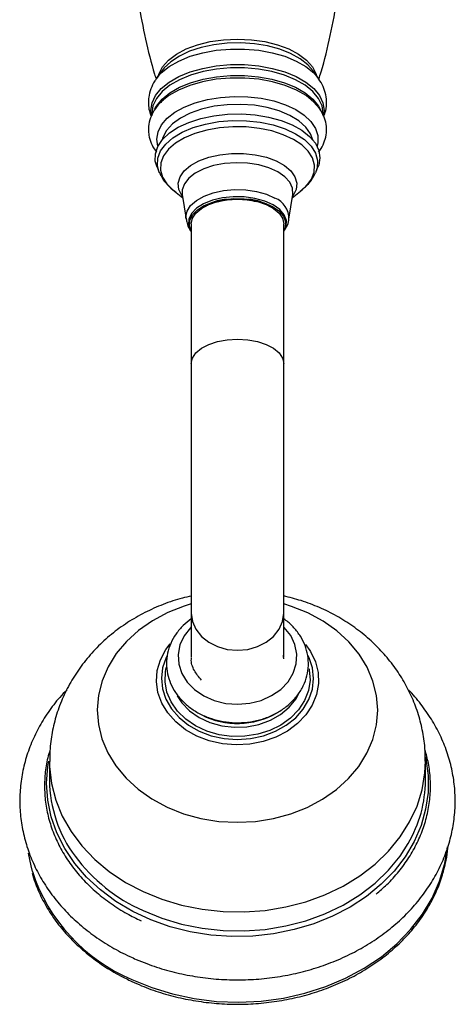
# Model space of a CAD drawing. Units: millimetres. Extents: x 5 to 995, y 5 to 995.
# Drawn here: x 419 to 441, y 116 to 166 of the extents above; entities that cross this region are included whole.
import ezdxf

# ---------------------------------------------------------------- set-up
doc = ezdxf.new("R2010")
doc.units = ezdxf.units.MM

msp = doc.modelspace()

# ---------------------------------------------------------------- linework, layer by layer
at = {"color": 7, "linetype": 'Continuous', "lineweight": 25}
for p, q in [((426.339, 163.461), (426.048, 163.054)), ((434.237, 163.054), (433.946, 163.461)), ((434.207, 163.095), (434.237, 163.054)), ((425.809, 161.304), (425.809, 161.187)), ((434.475, 161.261), (434.476, 161.304)), ((434.476, 161.184), (434.476, 161.304)), ((426.079, 158.571), (426.19, 158.312)), ((434.096, 158.312), (434.206, 158.571)), ((426.882, 157.428), (427.377, 157.026)), ((427.351, 157.194), (427.544, 155.947)), ((432.742, 155.947), (432.934, 157.194)), ((432.908, 157.026), (433.404, 157.428)), ((430.992, 156.865), (431.116, 156.836)), ((427.809, 155.72), (427.809, 148.653)), ((432.476, 148.653), (432.476, 155.72)), ((427.809, 148.653), (427.809, 136.038)), ((432.476, 136.038), (432.476, 148.653)), ((427.809, 136.038), (427.809, 133.843)), ((432.476, 133.843), (432.476, 136.038)), ((433.579, 134.465), (433.796, 134.163)), ((432.443, 133.915), (432.456, 133.806)), ((432.476, 133.74), (432.476, 133.803)), ((420.643, 128.555), (420.643, 127.594)), ((439.643, 127.594), (439.643, 128.555))]:
    msp.add_line(p, q, dxfattribs=at)
at = {"color": 8, "linetype": 'Continuous', "lineweight": 25, "flags": 128}
for points in [[(426.143, 163.186), (426.17, 163.28), (426.352, 163.64), (426.649, 163.977), (427.053, 164.283), (427.55, 164.546), (428.126, 164.76), (428.763, 164.917), (429.442, 165.014), (430.143, 165.046), (430.843, 165.014), (431.522, 164.917), (432.16, 164.76), (432.736, 164.546), (433.233, 164.283), (433.636, 163.977), (433.933, 163.64), (434.115, 163.28), (434.142, 163.186)], [(433.946, 163.461), (433.693, 163.749), (433.307, 164.052), (432.829, 164.316), (432.275, 164.534), (431.659, 164.698), (430.999, 164.805), (430.315, 164.852), (429.626, 164.836), (428.952, 164.759), (428.312, 164.623), (427.725, 164.431), (427.207, 164.19), (426.774, 163.905), (426.437, 163.586)], [(426.057, 163.066), (426.293, 163.337), (426.688, 163.658), (427.178, 163.939), (427.748, 164.175), (428.384, 164.357), (429.068, 164.482), (429.781, 164.545), (430.504, 164.545), (431.217, 164.482), (431.901, 164.357), (432.537, 164.175), (433.108, 163.939), (433.597, 163.658), (433.993, 163.337), (434.207, 163.095)], [(425.791, 161.194), (425.766, 161.444), (425.826, 161.825), (426.003, 162.197), (426.293, 162.548), (426.689, 162.868), (427.178, 163.15), (427.749, 163.385), (428.385, 163.568), (429.068, 163.692), (429.781, 163.755), (430.504, 163.755), (431.217, 163.692), (431.901, 163.568), (432.537, 163.385), (433.107, 163.15), (433.597, 162.868), (433.992, 162.548), (434.282, 162.197), (434.46, 161.825), (434.52, 161.444), (434.488, 161.168)], [(434.476, 161.304), (434.417, 161.682), (434.241, 162.05), (433.954, 162.397), (433.562, 162.714), (433.078, 162.993), (432.513, 163.226), (431.883, 163.407), (431.207, 163.53), (430.501, 163.592), (429.785, 163.592), (429.079, 163.53), (428.402, 163.407), (427.773, 163.226), (427.208, 162.993), (426.723, 162.714), (426.332, 162.397), (426.044, 162.05), (425.869, 161.682), (425.809, 161.304)], [(425.964, 161.527), (426.044, 161.665), (426.332, 162.013), (426.723, 162.33), (427.208, 162.609), (427.773, 162.842), (428.402, 163.023), (429.079, 163.146), (429.785, 163.208), (430.501, 163.208), (431.207, 163.146), (431.883, 163.023), (432.513, 162.842), (433.078, 162.609), (433.562, 162.33), (433.954, 162.013), (434.241, 161.665), (434.417, 161.298), (434.418, 161.294)], [(426.123, 159.639), (426.069, 159.991), (426.127, 160.356), (426.301, 160.71), (426.586, 161.044), (426.973, 161.347), (427.451, 161.612), (428.007, 161.829), (428.624, 161.994), (429.284, 162.101), (429.97, 162.148), (430.66, 162.132), (431.336, 162.055), (431.977, 161.919), (432.565, 161.727), (433.084, 161.485), (433.518, 161.2), (433.855, 160.88), (434.085, 160.535), (434.202, 160.174), (434.202, 159.808), (434.163, 159.639)], [(433.95, 159.955), (433.838, 160.26), (433.596, 160.601), (433.244, 160.913), (432.792, 161.188), (432.255, 161.415), (431.649, 161.587), (430.996, 161.7), (430.315, 161.749), (429.628, 161.732), (428.958, 161.651), (428.326, 161.508), (427.753, 161.308), (427.256, 161.056), (426.852, 160.761), (426.554, 160.433), (426.371, 160.082), (426.335, 159.955)], [(426.191, 158.309), (426.097, 158.654), (426.115, 159.029), (426.256, 159.396), (426.515, 159.744), (426.883, 160.063), (427.351, 160.344), (427.904, 160.577), (428.525, 160.756), (429.195, 160.875), (429.894, 160.93), (430.6, 160.921), (431.292, 160.846), (431.95, 160.709), (432.552, 160.514), (433.082, 160.266)], [(432.967, 159.978), (432.458, 160.216), (431.879, 160.404), (431.247, 160.536), (430.582, 160.607), (429.903, 160.617), (429.232, 160.563), (428.588, 160.449), (427.992, 160.277), (427.461, 160.053), (427.011, 159.784), (426.656, 159.477), (426.408, 159.142), (426.273, 158.789), (426.255, 158.43), (426.356, 158.074), (426.572, 157.733), (426.882, 157.428)], [(433.082, 160.266), (433.522, 159.973), (433.859, 159.644), (434.084, 159.289), (434.188, 158.919), (434.17, 158.544), (434.088, 158.295)], [(433.404, 157.428), (433.629, 157.637), (433.878, 157.971), (434.013, 158.324), (434.03, 158.684), (433.929, 159.039), (433.714, 159.381), (433.39, 159.697), (432.967, 159.978)], [(427.368, 157.085), (427.329, 157.138), (427.177, 157.449), (427.147, 157.771), (427.239, 158.088), (427.45, 158.39), (427.771, 158.663), (428.19, 158.896), (428.688, 159.08), (429.246, 159.206), (429.84, 159.271), (430.447, 159.271), (431.042, 159.206), (431.6, 159.079), (432.098, 158.895), (432.516, 158.662), (432.837, 158.389), (433.047, 158.087), (433.139, 157.769), (433.108, 157.448), (432.955, 157.137), (432.917, 157.085)], [(432.934, 157.194), (432.935, 157.2), (432.919, 157.51), (432.782, 157.811), (432.53, 158.091), (432.173, 158.337), (431.728, 158.539), (431.213, 158.687), (430.652, 158.775), (430.068, 158.799), (429.488, 158.758), (428.936, 158.655), (428.437, 158.492), (428.012, 158.279), (427.681, 158.023), (427.457, 157.736), (427.351, 157.431), (427.351, 157.194)], [(427.544, 155.947), (427.535, 156.058), (427.595, 156.355), (427.775, 156.638), (428.065, 156.894), (428.452, 157.111), (428.918, 157.279), (429.442, 157.39), (429.998, 157.439), (430.561, 157.423), (431.105, 157.344), (431.603, 157.204), (432.033, 157.011)], [(431.942, 156.675), (431.517, 156.864), (431.023, 156.999), (430.484, 157.072), (429.928, 157.079), (429.384, 157.021), (428.877, 156.9), (428.433, 156.722), (428.076, 156.497), (427.822, 156.235), (427.684, 155.95), (427.67, 155.655), (427.78, 155.366), (427.809, 155.32)], [(432.476, 155.32), (432.601, 155.588), (432.616, 155.882), (432.506, 156.171), (432.278, 156.44), (431.942, 156.675)], [(427.809, 148.653), (427.868, 148.928), (428.04, 149.189), (428.318, 149.424), (428.688, 149.619), (429.13, 149.767), (429.624, 149.858), (430.143, 149.889), (430.662, 149.858), (431.155, 149.767), (431.598, 149.619), (431.967, 149.424), (432.245, 149.189), (432.418, 148.928), (432.476, 148.653), (432.476, 148.653)], [(427.809, 136.506), (427.447, 136.396), (426.615, 136.069), (425.844, 135.658), (425.146, 135.17), (424.533, 134.613), (424.017, 133.997), (423.605, 133.332), (423.305, 132.63), (423.122, 131.903), (423.059, 131.162), (423.118, 130.421), (423.296, 129.693), (423.592, 128.99), (424, 128.323), (424.513, 127.705), (425.122, 127.146), (425.818, 126.655), (426.587, 126.242)], [(426.587, 126.242), (427.417, 125.912), (428.293, 125.672), (429.202, 125.525), (430.126, 125.475), (431.051, 125.522), (431.96, 125.665), (432.838, 125.902), (433.67, 126.228), (434.442, 126.639), (435.14, 127.127), (435.752, 127.684), (436.269, 128.3), (436.681, 128.965), (436.98, 129.667), (437.163, 130.395), (437.226, 131.135), (437.168, 131.876), (436.989, 132.604), (436.693, 133.308), (436.285, 133.974), (435.772, 134.592), (435.163, 135.151), (434.468, 135.642), (433.699, 136.056), (432.869, 136.386), (432.476, 136.506)], [(427.809, 136.038), (427.868, 135.622), (428.04, 135.227), (428.318, 134.872), (428.688, 134.576), (429.13, 134.354), (429.624, 134.215), (430.143, 134.169), (430.662, 134.215), (431.155, 134.354), (431.598, 134.576), (431.967, 134.872), (432.245, 135.227), (432.418, 135.622), (432.476, 136.038)], [(427.809, 135.353), (427.763, 135.306), (427.444, 134.893), (427.236, 134.436), (427.146, 133.955), (427.179, 133.47), (427.333, 132.999), (427.603, 132.564), (427.976, 132.18), (428.438, 131.865), (428.97, 131.631), (429.55, 131.487), (430.154, 131.44), (430.758, 131.491), (431.336, 131.638), (431.866, 131.875), (432.325, 132.194), (432.695, 132.579), (432.96, 133.017), (433.11, 133.488), (433.138, 133.973), (433.044, 134.454), (432.831, 134.909), (432.508, 135.321), (432.476, 135.353)], [(428.085, 129.836), (427.516, 130.156), (427.022, 130.548), (426.618, 131.001), (426.315, 131.502), (426.122, 132.037), (426.046, 132.59), (426.087, 133.146), (426.244, 133.689), (426.514, 134.202), (426.736, 134.501)], [(426.583, 133.911), (426.532, 133.806), (426.357, 133.287), (426.297, 132.752), (426.354, 132.217), (426.526, 131.698), (426.808, 131.211), (427.191, 130.771), (427.664, 130.39), (428.212, 130.081), (428.819, 129.853), (429.466, 129.713), (430.134, 129.665), (430.802, 129.71), (431.45, 129.848), (432.058, 130.074), (432.608, 130.381), (433.083, 130.759), (433.469, 131.199), (433.753, 131.685), (433.928, 132.203), (433.988, 132.738), (433.932, 133.273), (433.76, 133.792), (433.714, 133.889)], [(433.796, 134.163), (433.832, 134.105), (434.081, 133.585), (434.216, 133.039), (434.234, 132.482), (434.135, 131.931), (433.92, 131.401), (433.597, 130.908), (433.174, 130.466), (432.665, 130.088), (432.082, 129.783), (431.444, 129.562), (430.769, 129.431), (430.075, 129.393), (429.384, 129.449), (428.714, 129.599), (428.085, 129.836)], [(433.758, 133.237), (433.77, 133.176), (433.808, 132.65), (433.727, 132.128), (433.532, 131.625), (433.228, 131.158), (432.825, 130.742), (432.335, 130.391), (431.775, 130.115), (431.163, 129.924), (430.517, 129.823), (429.86, 129.817), (429.212, 129.904), (428.594, 130.083), (428.025, 130.347), (427.525, 130.689), (427.108, 131.096), (426.79, 131.557), (426.579, 132.055), (426.482, 132.576), (426.503, 133.103), (426.54, 133.29)], [(427.094, 131.865), (427.334, 131.506), (427.725, 131.107), (428.203, 130.773), (428.751, 130.518), (429.349, 130.351), (429.976, 130.278), (430.609, 130.301), (431.226, 130.419), (431.803, 130.629), (432.32, 130.923), (432.758, 131.289), (433.102, 131.716), (433.281, 132.045)], [(439.637, 128.78), (439.658, 128.684), (439.772, 127.838), (439.77, 126.987), (439.65, 126.141), (439.416, 125.311), (439.068, 124.507), (438.613, 123.738), (438.054, 123.014), (437.4, 122.344), (436.657, 121.735), (435.835, 121.196), (434.945, 120.732), (433.996, 120.35), (433, 120.053), (431.969, 119.846), (430.916, 119.731), (429.854, 119.71), (428.796, 119.782), (427.754, 119.947), (426.74, 120.203), (425.769, 120.547), (424.85, 120.974), (423.995, 121.479), (423.215, 122.057), (422.519, 122.7), (421.916, 123.401), (421.413, 124.15), (421.015, 124.939), (420.728, 125.759), (420.556, 126.599), (420.5, 127.448), (420.561, 128.298), (420.604, 128.562)], [(420.643, 128.554), (420.649, 128.288), (420.746, 127.438), (420.961, 126.602), (421.291, 125.791), (421.733, 125.015), (422.281, 124.283), (422.927, 123.605), (423.665, 122.989), (424.484, 122.443), (425.373, 121.973)], [(425.373, 121.973), (426.323, 121.587), (427.321, 121.288), (428.355, 121.081), (429.411, 120.968), (430.476, 120.95), (431.537, 121.027), (432.58, 121.2), (433.593, 121.464), (434.562, 121.818), (435.476, 122.257), (436.323, 122.775), (437.092, 123.366), (437.773, 124.022), (438.359, 124.734), (438.841, 125.495), (439.214, 126.295), (439.473, 127.122), (439.614, 127.968), (439.643, 128.56)], [(425.373, 121.013), (426.323, 120.626), (427.321, 120.328), (428.355, 120.12), (429.411, 120.007), (430.476, 119.989), (431.537, 120.067), (432.58, 120.239), (433.593, 120.504), (434.562, 120.858), (435.476, 121.297), (436.323, 121.815), (437.092, 122.405), (437.773, 123.061), (438.359, 123.774), (438.77, 124.407)], [(424.8, 117.541), (425.808, 117.128), (426.866, 116.803), (427.961, 116.57), (429.081, 116.431), (430.212, 116.389), (431.343, 116.443), (432.46, 116.593), (433.551, 116.838), (434.604, 117.174), (435.606, 117.598), (436.546, 118.104), (437.413, 118.688), (438.198, 119.342), (438.892, 120.06), (439.486, 120.832), (439.975, 121.651), (440.353, 122.506), (440.614, 123.389), (440.752, 124.233)]]:
    msp.add_lwpolyline(points, dxfattribs=at)
at = {"color": 7, "linetype": 'Continuous', "lineweight": 25, "flags": 128}
for points in [[(426.437, 163.586), (426.437, 163.586), (426.339, 163.461)], [(434.286, 161.532), (434.007, 161.866), (433.61, 162.188), (433.118, 162.471), (432.546, 162.707), (431.908, 162.89), (431.221, 163.015), (430.506, 163.078), (429.78, 163.078), (429.064, 163.015), (428.378, 162.89), (427.74, 162.707), (427.167, 162.471), (426.676, 162.188), (426.319, 161.904)], [(426.079, 158.571), (425.99, 158.881), (425.993, 159.256), (426.115, 159.624), (426.354, 159.977), (426.701, 160.303), (427.148, 160.593), (427.68, 160.84), (428.284, 161.035), (428.941, 161.173), (429.632, 161.25), (430.338, 161.264), (431.039, 161.215), (431.714, 161.104), (432.343, 160.933), (432.91, 160.709), (433.396, 160.438), (433.789, 160.127), (434.078, 159.785), (434.253, 159.422), (434.309, 159.049), (434.246, 158.676), (434.206, 158.571)], [(427.809, 155.338), (427.719, 155.593), (427.733, 155.882), (427.867, 156.161), (428.116, 156.418), (428.467, 156.639), (428.902, 156.813), (429.398, 156.932), (429.933, 156.989), (430.477, 156.982), (431.005, 156.91), (431.49, 156.778), (431.907, 156.592), (432.236, 156.362), (432.459, 156.099), (432.567, 155.816), (432.553, 155.527), (432.476, 155.338)], [(427.809, 155.72), (427.868, 155.995), (428.04, 156.256), (428.318, 156.491), (428.688, 156.686), (429.13, 156.834), (429.624, 156.925), (430.143, 156.956), (430.662, 156.925), (431.155, 156.834), (431.598, 156.686), (431.967, 156.491), (432.245, 156.256), (432.418, 155.995), (432.476, 155.72)], [(419.573, 123.914), (419.697, 123.28), (419.776, 122.986)]]:
    msp.add_lwpolyline(points, dxfattribs=at)
at = {"color": 7, "linetype": 'Continuous', "lineweight": 25}
for centre, radius, start, end in [((429.848, 154.32), 2.654, 94.8419, 124.2096), ((430.435, 154.312), 2.662, 55.836, 85.1125), ((430.14, 134.466), 3.996, 243.1515, 299.6406), ((427.156, 127.657), 6.514, 180.5534, 216.6838), ((433.254, 127.631), 6.388, 329.69, 359.6652)]:
    msp.add_arc(centre, radius, start, end, dxfattribs=at)
at = {"color": 8, "linetype": 'Continuous', "lineweight": 25}
for centre, radius, start, end in [((431.635, 155.978), 1.107, 358.3884, 68.8988), ((428.978, 129.045), 8.804, 216.8458, 245.8315), ((428.267, 125.781), 8.939, 198.2211, 247.1791)]:
    msp.add_arc(centre, radius, start, end, dxfattribs=at)
at = {"color": 7, "linetype": 'Continuous', "lineweight": 25}
for points, knots in [([(426.177, 182.824), (426.089, 182.549), (425.809, 181.675), (425.442, 180.155), (425.076, 178.276), (424.821, 176.37), (424.67, 174.453), (424.626, 172.534), (424.687, 170.624), (424.852, 168.734), (425.116, 166.871), (425.486, 165.05), (425.794, 163.765), (426.005, 163.102), (426.032, 163.016)], [0, 0, 0, 0, 0.0436988, 0.1390351, 0.2344904, 0.3298911, 0.4250996, 0.5200034, 0.6145059, 0.7085007, 0.8018873, 0.8945719, 0.9864483, 1, 1, 1, 1]), ([(434.254, 163.026), (434.292, 163.146), (434.52, 163.866), (434.841, 165.23), (435.21, 167.108), (435.465, 169.014), (435.616, 170.931), (435.66, 172.85), (435.599, 174.76), (435.433, 176.65), (435.169, 178.513), (434.802, 180.335), (434.448, 181.775), (434.186, 182.59), (434.109, 182.828)], [0, 0, 0, 0, 0.019088, 0.114451, 0.209934, 0.305362, 0.400598, 0.495529, 0.590059, 0.684081, 0.777494, 0.870206, 0.962108, 1, 1, 1, 1]), ([(426.069, 163.064), (426.034, 163.021), (425.903, 162.859), (425.759, 162.537), (425.656, 162.165), (425.646, 161.929), (425.643, 161.839)], [0, 0, 0, 0, 0.125128, 0.465259, 0.794024, 1, 1, 1, 1]), ([(434.5, 161.127), (434.537, 161.226), (434.629, 161.473), (434.659, 161.891), (434.593, 162.344), (434.439, 162.756), (434.273, 162.993), (434.194, 163.106)], [0, 0, 0, 0, 0.151384, 0.375391, 0.591309, 0.804613, 1, 1, 1, 1]), ([(426.405, 161.968), (426.342, 161.915), (426.154, 161.76), (425.931, 161.458), (425.729, 161.064), (425.652, 160.726), (425.638, 160.433), (425.661, 160.148), (425.771, 159.789), (425.915, 159.499), (426.038, 159.359), (426.062, 159.332)], [0, 0, 0, 0, 0.075961, 0.2264978, 0.3703378, 0.5245636, 0.579615, 0.6740139, 0.8186766, 0.964722, 1, 1, 1, 1]), ([(425.643, 161.839), (425.647, 161.728), (425.656, 161.493), (425.733, 161.269), (425.774, 161.151)], [0, 0, 0, 0, 0.468081, 1, 1, 1, 1]), ([(434.231, 159.33), (434.233, 159.332), (434.338, 159.444), (434.471, 159.7), (434.621, 160.1), (434.66, 160.525), (434.592, 160.95), (434.423, 161.346), (434.208, 161.669), (434.02, 161.842), (433.948, 161.909)], [0, 0, 0, 0, 0.00203, 0.1530264, 0.2980004, 0.452653, 0.6025002, 0.7515136, 0.9043172, 1, 1, 1, 1]), ([(426.203, 158.312), (426.226, 158.25), (426.302, 158.053), (426.529, 157.758), (426.787, 157.487), (426.984, 157.357), (427.044, 157.318)], [0, 0, 0, 0, 0.153346, 0.49149, 0.84756, 1, 1, 1, 1]), ([(433.309, 157.364), (433.428, 157.459), (433.672, 157.652), (433.928, 157.967), (434.034, 158.197), (434.076, 158.291)], [0, 0, 0, 0, 0.36307, 0.741982, 1, 1, 1, 1]), ([(428.627, 156.652), (428.638, 156.658), (428.749, 156.72), (428.945, 156.789), (429.142, 156.831), (429.196, 156.842)], [0, 0, 0, 0, 0.070887, 0.746973, 1, 1, 1, 1]), ([(429.196, 156.842), (429.286, 156.864), (429.519, 156.921), (429.847, 156.951), (430.074, 156.955), (430.143, 156.956)], [0, 0, 0, 0, 0.3039936, 0.7910273, 1, 1, 1, 1]), ([(430.143, 156.956), (430.226, 156.954), (430.468, 156.949), (430.762, 156.922), (430.949, 156.875), (430.992, 156.865)], [0, 0, 0, 0, 0.284579, 0.832563, 1, 1, 1, 1]), ([(427.558, 155.928), (427.573, 155.846), (427.609, 155.646), (427.708, 155.442), (427.798, 155.339), (427.809, 155.326)], [0, 0, 0, 0, 0.375886, 0.9211, 1, 1, 1, 1]), ([(432.476, 155.333), (432.527, 155.407), (432.645, 155.578), (432.732, 155.798), (432.735, 155.937), (432.736, 155.955)], [0, 0, 0, 0, 0.396324, 0.920303, 1, 1, 1, 1]), ([(427.809, 136.904), (427.659, 136.873), (427.175, 136.772), (426.385, 136.497), (425.453, 136.086), (424.575, 135.578), (423.762, 134.985), (423.026, 134.313), (422.377, 133.572), (421.823, 132.772), (421.37, 131.925), (421.022, 131.043), (420.786, 130.136), (420.657, 129.303), (420.655, 128.775), (420.653, 128.555)], [0, 0, 0, 0, 0.0378454, 0.1223009, 0.2068421, 0.2913081, 0.3754972, 0.4591924, 0.5421942, 0.6243523, 0.7055847, 0.7858807, 0.8652942, 0.9439301, 1, 1, 1, 1]), ([(439.633, 128.561), (439.631, 128.788), (439.627, 129.319), (439.497, 130.145), (439.267, 131.026), (438.936, 131.875), (438.513, 132.685), (438, 133.448), (437.404, 134.159), (436.727, 134.81), (435.978, 135.395), (435.162, 135.907), (434.287, 136.339), (433.39, 136.685), (432.772, 136.839), (432.476, 136.913)], [0, 0, 0, 0, 0.057918, 0.135315, 0.212473, 0.289597, 0.366889, 0.444542, 0.522725, 0.601571, 0.681166, 0.76154, 0.842668, 0.924482, 1, 1, 1, 1]), ([(427.809, 135.759), (427.669, 135.65), (427.375, 135.424), (427.027, 135.002), (426.759, 134.526), (426.597, 134.019), (426.542, 133.499), (426.594, 132.983), (426.749, 132.486), (427.003, 132.021), (427.346, 131.599), (427.772, 131.231), (428.268, 130.929), (428.82, 130.701), (429.413, 130.554), (430.029, 130.494), (430.65, 130.522), (431.257, 130.638), (431.832, 130.841), (432.358, 131.124), (432.819, 131.48), (433.199, 131.9), (433.484, 132.37), (433.667, 132.872), (433.742, 133.391), (433.709, 133.909), (433.572, 134.41), (433.338, 134.883), (433.006, 135.31), (432.713, 135.603), (432.514, 135.729), (432.476, 135.753)], [0, 0, 0, 0, 0.033226, 0.069371, 0.105203, 0.140612, 0.175598, 0.210293, 0.24488, 0.279561, 0.314518, 0.349827, 0.38546, 0.421334, 0.457364, 0.49349, 0.529685, 0.565944, 0.602262, 0.638616, 0.674943, 0.71113, 0.747031, 0.782522, 0.81758, 0.852314, 0.88691, 0.921557, 0.956454, 0.991697, 1, 1, 1, 1]), ([(428.318, 132.66), (428.19, 132.817), (427.929, 133.139), (427.783, 133.558), (427.82, 133.78), (427.824, 133.809)], [0, 0, 0, 0, 0.456216, 0.929962, 1, 1, 1, 1]), ([(421.519, 132.165), (421.397, 132.041), (421.048, 131.685), (420.564, 131.039), (420.07, 130.24), (419.68, 129.404), (419.39, 128.541), (419.206, 127.661), (419.128, 126.772), (419.156, 125.882), (419.289, 125.001), (419.525, 124.136), (419.862, 123.295), (420.297, 122.485), (420.827, 121.714), (421.446, 120.989), (422.149, 120.317), (422.93, 119.705), (423.781, 119.158), (424.493, 118.785), (424.919, 118.597), (425.029, 118.548)], [0, 0, 0, 0, 0.030329, 0.086914, 0.143281, 0.199396, 0.255246, 0.310848, 0.366246, 0.421514, 0.476732, 0.531971, 0.587317, 0.642838, 0.698579, 0.754553, 0.810752, 0.867149, 0.923706, 0.980386, 1, 1, 1, 1]), ([(425.029, 118.548), (425.204, 118.476), (425.702, 118.27), (426.556, 117.993), (427.595, 117.746), (428.659, 117.584), (429.738, 117.507), (430.82, 117.518), (431.897, 117.616), (432.957, 117.8), (433.991, 118.069), (434.989, 118.421), (435.941, 118.852), (436.837, 119.358), (437.668, 119.935), (438.427, 120.578), (439.105, 121.281), (439.694, 122.035), (440.19, 122.834), (440.587, 123.668), (440.882, 124.53), (441.072, 125.409), (441.156, 126.298), (441.134, 127.188), (441.007, 128.07), (440.776, 128.936), (440.444, 129.778), (440.016, 130.591), (439.486, 131.36), (439.061, 131.893), (438.792, 132.15), (438.756, 132.184)], [0, 0, 0, 0, 0.019827, 0.056243, 0.092676, 0.129128, 0.165593, 0.202071, 0.238561, 0.275063, 0.311578, 0.348103, 0.38463, 0.421149, 0.457643, 0.494089, 0.530457, 0.566717, 0.602839, 0.638801, 0.674592, 0.710224, 0.745723, 0.781136, 0.816514, 0.851903, 0.887357, 0.922922, 0.958626, 0.99448, 1, 1, 1, 1]), ([(420.668, 129.117), (420.628, 128.991), (420.505, 128.601), (420.409, 127.927), (420.377, 127.109), (420.457, 126.292), (420.639, 125.487), (420.925, 124.702), (421.309, 123.945), (421.79, 123.224), (422.36, 122.548), (423.015, 121.922), (423.747, 121.356), (424.501, 120.878), (425.029, 120.618), (425.268, 120.5)], [0, 0, 0, 0, 0.038663, 0.119821, 0.200899, 0.281938, 0.362972, 0.444042, 0.525185, 0.606423, 0.687761, 0.769193, 0.850703, 0.932275, 1, 1, 1, 1]), ([(437.151, 121.851), (437.335, 122.008), (437.751, 122.364), (438.305, 122.984), (438.821, 123.691), (439.24, 124.439), (439.561, 125.218), (439.779, 126.019), (439.893, 126.834), (439.899, 127.653), (439.815, 128.429), (439.678, 128.92), (439.616, 129.146)], [0, 0, 0, 0, 0.082325, 0.186458, 0.290501, 0.394427, 0.498217, 0.601864, 0.705382, 0.808808, 0.912193, 1, 1, 1, 1]), ([(440.566, 123.09), (440.61, 123.247), (440.711, 123.605), (440.745, 123.97), (440.764, 124.175)], [0, 0, 0, 0, 0.440149, 1, 1, 1, 1]), ([(419.768, 122.915), (419.813, 122.754), (419.936, 122.316), (420.249, 121.625), (420.694, 120.85), (421.236, 120.116), (421.866, 119.429), (422.577, 118.795), (423.364, 118.222), (424.112, 117.772), (424.608, 117.532), (424.801, 117.438)], [0, 0, 0, 0, 0.070524, 0.191957, 0.313468, 0.435067, 0.556754, 0.678518, 0.800345, 0.92222, 1, 1, 1, 1]), ([(424.801, 117.438), (424.964, 117.365), (425.436, 117.153), (426.255, 116.861), (427.261, 116.59), (428.297, 116.401), (429.351, 116.295), (430.413, 116.274), (431.472, 116.338), (432.519, 116.487), (433.541, 116.717), (434.531, 117.029), (435.477, 117.418), (436.37, 117.881), (437.202, 118.413), (437.965, 119.009), (438.649, 119.663), (439.25, 120.369), (439.761, 121.119), (440.171, 121.908), (440.442, 122.568), (440.537, 122.969), (440.566, 123.09)], [0, 0, 0, 0, 0.0278563, 0.0805908, 0.1333424, 0.1860979, 0.2388559, 0.2916162, 0.3443787, 0.3971437, 0.4499112, 0.5026811, 0.5554524, 0.6082231, 0.6609903, 0.7137495, 0.7664945, 0.8192182, 0.8719124, 0.9245699, 0.9771858, 1, 1, 1, 1])]:
    msp.add_open_spline(points, degree=3, knots=knots, dxfattribs=at)

doc.saveas('drawing.dxf')
